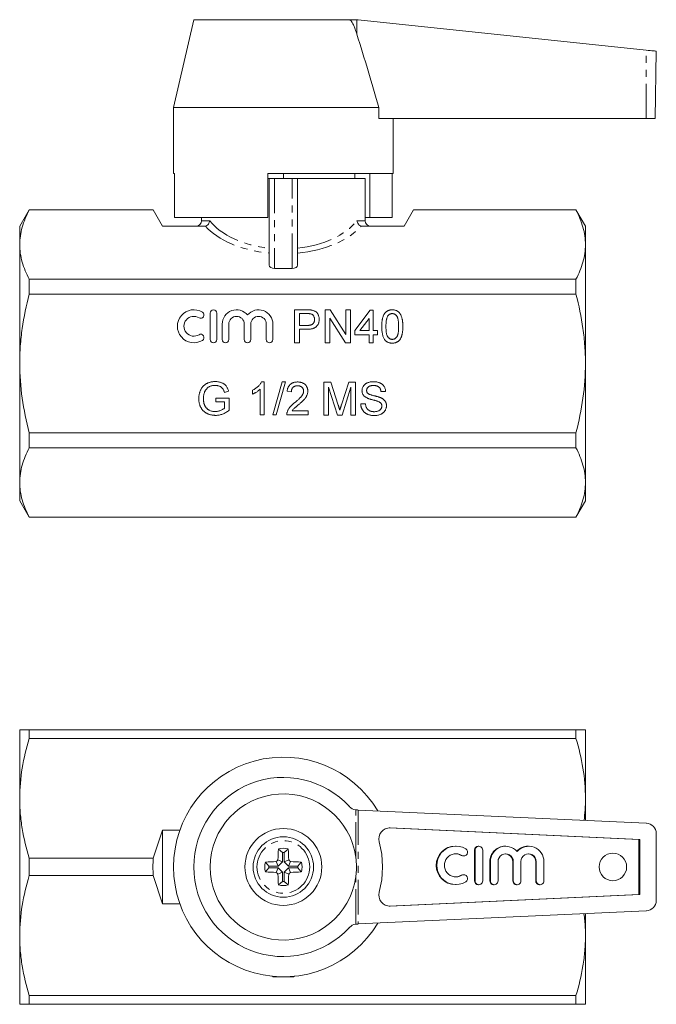
# Model space of a CAD drawing. Units: millimetres. Extents: x 145 to 261, y 86 to 265.
import ezdxf

# ---------------------------------------------------------------- set-up
doc = ezdxf.new("R2010")
doc.units = ezdxf.units.MM
doc.linetypes.add('PHANTOM', pattern=[12.7, 6.35, -1.27, 1.27, -1.27, 1.27, -1.27])

msp = doc.modelspace()

# ---------------------------------------------------------------- linework, layer by layer
at = {"color": 7, "linetype": 'Continuous', "lineweight": 15}
for p, q in [((177.15, 264.94), (173.46, 248.94)), ((177.15, 264.94), (205.47, 264.94)), ((205.47, 264.94), (206.65, 264.94)), ((206.86, 264.93), (206.65, 264.94)), ((207.06, 264.92), (259.54, 259.4)), ((261.15, 246.94), (261.36, 259.21)), ((173.46, 248.94), (173.46, 236.94)), ((173.46, 248.94), (210.82, 248.94)), ((210.84, 246.94), (259.53, 246.94)), ((213.46, 236.94), (213.46, 246.94)), ((259.53, 246.94), (261.15, 246.94)), ((173.46, 236.94), (173.66, 236.94)), ((173.66, 228.94), (173.66, 236.94)), ((190.66, 236.94), (213.46, 236.94)), ((190.66, 236.94), (190.66, 228.94)), ((193.46, 236.04), (193.46, 236.94)), ((206.46, 236.04), (206.46, 236.94)), ((209.21, 236.94), (209.21, 228.94)), ((213.26, 228.94), (213.26, 236.94)), ((190.86, 236.04), (190.66, 236.04)), ((190.86, 220.24), (190.86, 236.04)), ((190.86, 236.04), (191.86, 236.04)), ((191.86, 236.04), (195.06, 236.04)), ((195.06, 236.04), (196.06, 236.04)), ((196.06, 236.04), (196.06, 220.24)), ((206.26, 236.04), (196.06, 236.04)), ((206.46, 236.04), (206.26, 236.04)), ((208.36, 236.04), (206.46, 236.04)), ((208.36, 228.34), (208.36, 236.04)), ((147.19, 230.34), (145.46, 227.34)), ((169.73, 230.34), (147.19, 230.34)), ((147.19, 230.29), (147.19, 230.34)), ((147.19, 230.29), (169.75, 230.29)), ((169.75, 230.29), (171.46, 227.34)), ((215.46, 227.34), (217.17, 230.29)), ((217.17, 230.29), (246.73, 230.29)), ((246.73, 230.34), (217.19, 230.34)), ((248.46, 227.34), (246.73, 230.34)), ((246.73, 230.29), (246.73, 230.34)), ((173.66, 228.94), (190.66, 228.94)), ((178.56, 228.94), (178.56, 228.34)), ((208.36, 228.94), (209.21, 228.94)), ((209.21, 228.94), (213.26, 228.94)), ((145.46, 223.99), (145.46, 227.34)), ((171.46, 227.34), (179.04, 227.34)), ((207.88, 227.34), (215.46, 227.34)), ((248.46, 227.34), (248.46, 223.99)), ((145.46, 202.34), (145.46, 223.99)), ((248.46, 223.99), (248.46, 202.34)), ((191.86, 219.66), (195.06, 219.66)), ((246.73, 217.68), (147.19, 217.68)), ((147.19, 214.95), (147.19, 217.68)), ((246.73, 214.95), (246.73, 217.68)), ((147.19, 214.95), (246.73, 214.95)), ((195.52, 212.12), (197.73, 212.12)), ((195.52, 206.12), (195.52, 212.12)), ((201.06, 212.12), (201.96, 212.12)), ((201.06, 206.12), (201.06, 212.12)), ((201.96, 212.12), (204.83, 207.64)), ((204.83, 212.12), (205.68, 212.12)), ((204.83, 207.64), (204.83, 212.12)), ((205.68, 212.12), (205.68, 206.12)), ((206.45, 208.35), (209.29, 212.04)), ((209.29, 212.04), (209.83, 212.04)), ((209.83, 212.04), (209.83, 208.35)), ((180.13, 211.52), (180.13, 206.72)), ((181.33, 206.72), (181.33, 211.52)), ((196.37, 211.43), (196.37, 209.27)), ((197.8, 211.43), (196.37, 211.43)), ((204.78, 206.12), (201.91, 210.59)), ((201.91, 210.59), (201.91, 206.12)), ((209.06, 210.51), (207.4, 208.35)), ((209.06, 208.35), (209.06, 210.51)), ((182.33, 209.51), (182.33, 206.72)), ((183.53, 206.72), (183.53, 209.51)), ((186.35, 209.51), (186.35, 206.72)), ((187.55, 206.72), (187.55, 209.51)), ((190.36, 209.51), (190.36, 206.72)), ((191.56, 206.72), (191.56, 209.51)), ((196.37, 209.27), (197.82, 209.27)), ((197.84, 208.58), (196.37, 208.58)), ((196.37, 208.58), (196.37, 206.12)), ((206.45, 207.58), (206.45, 208.35)), ((207.4, 208.35), (209.06, 208.35)), ((209.83, 208.35), (210.6, 208.35)), ((210.6, 208.35), (210.6, 207.58)), ((209.06, 207.58), (206.45, 207.58)), ((209.06, 206.12), (209.06, 207.58)), ((210.6, 207.58), (209.83, 207.58)), ((209.83, 207.58), (209.83, 206.12)), ((196.37, 206.12), (195.52, 206.12)), ((201.91, 206.12), (201.06, 206.12)), ((205.68, 206.12), (204.78, 206.12)), ((209.83, 206.12), (209.06, 206.12)), ((145.46, 180.69), (145.46, 202.34)), ((248.46, 202.34), (248.46, 180.69)), ((183.5, 197.28), (182.73, 197.09)), ((187.84, 196.77), (187.84, 197.48)), ((189.23, 192.98), (189.23, 197.65)), ((189.5, 198.98), (189.99, 198.98)), ((189.99, 198.98), (189.99, 192.98)), ((191.53, 192.98), (193.23, 198.98)), ((193.86, 198.98), (192.17, 192.98)), ((193.23, 198.98), (193.86, 198.98)), ((194.92, 197.21), (194.15, 197.29)), ((200.85, 198.95), (202.12, 198.95)), ((200.85, 192.95), (200.85, 198.95)), ((203.29, 192.95), (201.7, 198.02)), ((201.7, 198.02), (201.7, 192.95)), ((202.12, 198.95), (203.47, 194.74)), ((204.03, 194.81), (205.36, 198.95)), ((205.77, 198.02), (204.17, 192.95)), ((205.36, 198.95), (206.62, 198.95)), ((205.77, 192.95), (205.77, 198.02)), ((206.62, 198.95), (206.62, 192.95)), ((212.08, 197.26), (211.24, 197.26)), ((181.14, 196.05), (183.6, 196.05)), ((181.14, 195.36), (181.14, 196.05)), ((183.6, 196.05), (183.6, 193.83)), ((182.75, 195.36), (181.14, 195.36)), ((182.75, 194.22), (182.75, 195.36)), ((195.06, 193.75), (197.99, 193.75)), ((197.99, 193.75), (197.99, 192.98)), ((207.54, 195.02), (208.39, 195.02)), ((189.99, 192.98), (189.23, 192.98)), ((192.17, 192.98), (191.53, 192.98)), ((197.99, 192.98), (194.07, 192.98)), ((201.7, 192.95), (200.85, 192.95)), ((204.17, 192.95), (203.29, 192.95)), ((206.62, 192.95), (205.77, 192.95)), ((246.73, 189.73), (147.19, 189.73)), ((147.19, 186.99), (147.19, 189.73)), ((246.73, 186.99), (246.73, 189.73)), ((147.19, 186.99), (246.73, 186.99)), ((145.46, 177.34), (145.46, 180.69)), ((248.46, 180.69), (248.46, 177.34)), ((145.46, 177.34), (147.19, 174.34)), ((246.73, 174.34), (248.46, 177.34)), ((246.73, 174.38), (147.19, 174.38)), ((147.19, 174.34), (147.19, 174.38)), ((147.19, 174.34), (246.73, 174.34)), ((246.73, 174.34), (246.73, 174.38)), ((145.46, 123.17), (145.46, 135.67)), ((147.19, 134.09), (147.19, 135.67)), ((246.73, 135.67), (147.19, 135.67)), ((246.73, 134.09), (246.73, 135.67)), ((248.46, 135.67), (248.46, 123.17)), ((147.19, 134.09), (246.73, 134.09)), ((145.46, 98.17), (145.46, 123.17)), ((248.46, 123.17), (248.46, 119.16)), ((206.65, 121.07), (206.86, 121.05)), ((259.54, 118.65), (207.06, 121.04)), ((171.46, 117.37), (169.75, 112.25)), ((171.46, 117.37), (171.46, 103.97)), ((174.61, 117.37), (171.46, 117.37)), ((258.17, 115.7), (212.73, 117.77)), ((258.38, 115.7), (212.93, 117.77)), ((261.36, 104.58), (261.36, 116.75)), ((258.17, 115.7), (258.38, 115.7)), ((258.17, 105.63), (258.17, 115.7)), ((258.38, 105.63), (258.38, 115.7)), ((193.32, 113.3), (192.56, 113.94)), ((193.32, 113.3), (193.32, 111.61)), ((193.6, 113.3), (194.35, 113.94)), ((193.6, 113.3), (193.6, 111.61)), ((224.89, 114.47), (224.78, 114.47)), ((228.26, 113.75), (228.26, 108.15)), ((228.37, 113.75), (228.37, 108.15)), ((229.06, 114.45), (228.96, 114.45)), ((229.76, 108.15), (229.76, 113.75)), ((233.94, 114.45), (233.83, 114.45)), ((238.11, 114.45), (238.01, 114.45)), ((147.19, 109.09), (147.19, 112.25)), ((169.75, 112.25), (147.19, 112.25)), ((190.82, 110.81), (190.18, 111.56)), ((192.52, 110.81), (192.17, 111.64)), ((193.32, 111.61), (192.48, 111.96)), ((193.32, 111.61), (192.52, 110.81)), ((193.6, 111.61), (194.44, 111.96)), ((193.6, 111.61), (194.4, 110.81)), ((194.4, 110.81), (194.75, 111.64)), ((196.1, 110.81), (196.73, 111.56)), ((226.2, 112.68), (226.3, 112.68)), ((231.05, 111.65), (231.05, 108.15)), ((231.15, 111.65), (231.15, 108.15)), ((232.54, 108.15), (232.54, 111.65)), ((235.22, 111.65), (235.22, 108.15)), ((235.33, 111.65), (235.33, 108.15)), ((236.72, 108.15), (236.72, 111.65)), ((239.4, 111.65), (239.4, 108.15)), ((239.51, 111.65), (239.51, 108.15)), ((240.9, 108.15), (240.9, 111.65)), ((190.82, 110.53), (190.18, 109.77)), ((192.52, 110.81), (190.82, 110.81)), ((192.52, 110.53), (190.82, 110.53)), ((192.52, 110.53), (192.17, 109.69)), ((193.32, 109.72), (192.48, 109.38)), ((193.32, 109.72), (192.52, 110.53)), ((193.32, 108.03), (193.32, 109.72)), ((193.6, 109.72), (194.4, 110.53)), ((193.6, 109.72), (194.44, 109.38)), ((193.6, 108.03), (193.6, 109.72)), ((194.4, 110.81), (196.1, 110.81)), ((194.4, 110.53), (194.75, 109.69)), ((194.4, 110.53), (196.1, 110.53)), ((196.1, 110.53), (196.73, 109.77)), ((147.19, 109.09), (169.75, 109.09)), ((169.75, 109.09), (171.46, 103.97)), ((193.32, 108.03), (192.56, 107.39)), ((193.6, 108.03), (194.35, 107.39)), ((226.3, 109.25), (226.2, 109.25)), ((224.78, 107.47), (224.89, 107.47)), ((228.96, 107.45), (229.06, 107.45)), ((231.74, 107.45), (231.85, 107.45)), ((235.92, 107.45), (236.02, 107.45)), ((240.1, 107.45), (240.2, 107.45)), ((212.73, 103.56), (258.17, 105.63)), ((212.93, 103.56), (258.38, 105.63)), ((258.17, 105.63), (258.38, 105.63)), ((171.46, 103.97), (174.61, 103.97)), ((207.06, 100.29), (259.54, 102.68)), ((248.46, 102.18), (248.46, 98.17)), ((206.86, 100.28), (206.65, 100.26)), ((145.46, 85.67), (145.46, 98.17)), ((248.46, 98.17), (248.46, 85.67)), ((191.86, 90.67), (195.06, 90.67)), ((246.73, 87.25), (147.19, 87.25)), ((147.19, 85.67), (147.19, 87.25)), ((246.73, 85.67), (246.73, 87.25)), ((147.19, 85.67), (246.73, 85.67))]:
    msp.add_line(p, q, dxfattribs=at)
at = {"color": 8, "linetype": 'PHANTOM', "lineweight": 0}
for p, q in [((206.85, 262.28), (206.86, 264.93)), ((259.53, 246.94), (259.54, 259.4)), ((191.86, 236.04), (191.86, 219.66)), ((195.06, 219.66), (195.06, 236.04)), ((178.56, 228.34), (180.07, 228.34)), ((206.85, 228.34), (208.36, 228.34)), ((206.65, 112.45), (206.65, 121.07)), ((207.06, 121.04), (207.06, 100.29)), ((212.75, 117.77), (212.93, 117.77)), ((228.37, 113.75), (228.26, 113.75)), ((225.95, 112.78), (225.84, 112.78)), ((231.15, 111.65), (231.05, 111.65)), ((235.33, 111.65), (235.22, 111.65)), ((239.51, 111.65), (239.4, 111.65)), ((206.65, 100.26), (206.65, 108.89)), ((225.95, 109.16), (225.84, 109.16)), ((228.37, 108.15), (228.26, 108.15)), ((231.15, 108.15), (231.05, 108.15)), ((235.33, 108.15), (235.22, 108.15)), ((239.51, 108.15), (239.4, 108.15)), ((212.75, 103.56), (212.93, 103.56))]:
    msp.add_line(p, q, dxfattribs=at)
at = {"color": 7, "linetype": 'Continuous', "lineweight": 15, "flags": 128}
for points in [[(259.54, 259.4), (259.9, 259.36), (260.24, 259.33), (260.56, 259.29), (260.83, 259.27), (261.06, 259.24), (261.22, 259.22), (261.32, 259.21), (261.36, 259.21)], [(169.75, 230.29), (169.73, 230.33), (169.73, 230.34)], [(217.19, 230.34), (217.19, 230.33), (217.17, 230.29)], [(225.84, 112.78), (226.1, 112.69), (226.2, 112.68)], [(226.2, 109.25), (226.1, 109.25), (225.84, 109.16)]]:
    msp.add_lwpolyline(points, dxfattribs=at)
at = {"color": 7, "linetype": 'Continuous', "lineweight": 15}
for centre, radius in [((193.46, 110.67), 7), ((193.46, 110.67), 5.5), ((253.46, 110.67), 2.5)]:
    msp.add_circle(centre, radius, dxfattribs=at)
at = {"color": 8, "linetype": 'PHANTOM', "lineweight": 0}
msp.add_circle((193.46, 110.67), 4.8, dxfattribs=at)
at = {"color": 7, "linetype": 'Continuous', "lineweight": 15}
for centre, radius, start, end in [((206.65, 260.94), 4, 84, 86.9959), ((177.56, 228.34), 1, 270, 0), ((209.36, 228.34), 1, 180, 270), ((177.17, 209.12), 3, 58.6208, 301.3792), ((178.42, 211.17), 0.6, 238.6208, 58.6208), ((180.73, 211.52), 0.6, 0, 180), ((184.94, 209.51), 2.61, 39.6461, 180), ((188.95, 209.51), 2.61, 0, 140.3539), ((177.17, 209.12), 1.8, 58.6208, 301.3792), ((184.94, 209.51), 1.41, 0, 180), ((188.95, 209.51), 1.41, 0, 180), ((178.42, 207.07), 0.6, 301.3792, 121.3792), ((180.73, 206.72), 0.6, 180, 0), ((182.93, 206.72), 0.6, 180, 0), ((186.95, 206.72), 0.6, 180, 0), ((190.96, 206.72), 0.6, 180, 0), ((193.46, 110.67), 20, 30.6834, 329.3166), ((193.46, 110.67), 16.31, 42.5626, 317.4374), ((193.46, 110.67), 13.31, 7.6948, 352.3052), ((206.94, 123.05), 2, 222.5626, 261.4638), ((259.46, 116.75), 1.9, 0, 87.395), ((212.84, 115.78), 2, 87.6131, 194.8974), ((193.41, 110.67), 18.1, 345.286, 14.714), ((247.41, 110.71), 54.95, 176.628, 178.6998), ((193.46, 110.67), 3.4, 74.7084, 105.2916), ((193.46, 110.67), 2.64, 86.965, 93.035), ((139.5, 110.71), 54.95, 1.3002, 3.372), ((224.79, 110.97), 3.5, 90.2259, 269.7741), ((224.89, 110.97), 3.49, 59.6421, 300.3579), ((224.89, 110.97), 2.1, 59.6469, 300.3531), ((224.78, 110.99), 2.08, 59.323, 88.5536), ((226.3, 113.38), 0.699, 239.7376, 59.4925), ((228.96, 113.75), 0.698, 90.1576, 180.1569), ((229.06, 113.75), 0.696, 359.7467, 180.2533), ((233.84, 111.66), 2.79, 90.1381, 180.1766), ((233.93, 111.66), 2.78, 41.3436, 180.2746), ((233.94, 111.65), 1.39, 359.7718, 180.2282), ((233.83, 111.65), 1.4, 359.8584, 87.676), ((238.01, 111.67), 2.78, 90.0309, 137.1895), ((238.11, 111.66), 2.78, 359.6885, 138.6932), ((238.11, 111.65), 1.39, 359.7718, 180.2282), ((238, 111.65), 1.4, 359.8582, 87.6761), ((193.46, 110.67), 3.4, 164.7084, 195.2916), ((193.42, 56.71), 54.95, 91.3002, 93.372), ((232.71, 71.41), 57.12, 134.7774, 135.2226), ((154.2, 71.41), 57.12, 44.7774, 45.2226), ((193.5, 56.71), 54.95, 86.628, 88.6998), ((193.46, 110.67), 3.4, 344.7084, 15.2916), ((193.42, 164.62), 54.95, 266.628, 268.6998), ((193.46, 110.67), 2.64, 176.965, 183.035), ((232.71, 149.92), 57.12, 224.7774, 225.2226), ((247.41, 110.62), 54.95, 181.3002, 183.372), ((139.5, 110.62), 54.95, 356.628, 358.6998), ((154.2, 149.92), 57.12, 314.7774, 315.2226), ((193.5, 164.62), 54.95, 271.3002, 273.372), ((193.46, 110.67), 2.64, 356.965, 3.035), ((193.46, 110.67), 2.64, 266.965, 273.035), ((224.78, 110.95), 2.08, 271.4464, 300.677), ((226.3, 108.55), 0.699, 300.5075, 120.2624), ((228.96, 108.15), 0.698, 179.8431, 269.8423), ((229.06, 108.14), 0.696, 179.7467, 0.2533), ((231.74, 108.15), 0.698, 179.8429, 269.8422), ((231.85, 108.14), 0.696, 179.7468, 0.2532), ((235.92, 108.15), 0.698, 179.8429, 269.8422), ((236.02, 108.14), 0.696, 179.7467, 0.2533), ((240.1, 108.15), 0.698, 179.8432, 269.8422), ((240.2, 108.14), 0.696, 179.7465, 0.2535), ((193.46, 110.67), 3.4, 254.7084, 285.2916), ((212.84, 105.56), 2, 165.1026, 272.3869), ((259.46, 104.58), 1.9, 272.605, 0), ((206.94, 98.28), 2, 98.5362, 137.4374), ((191.86, 91.67), 1, 243.519, 270), ((195.06, 91.67), 1, 270, 296.481)]:
    msp.add_arc(centre, radius, start, end, dxfattribs=at)
for centre, major_axis, ratio, start_param, end_param in [((193.46, -362.87), (0.87, 1145.8), 0.017438, 5.273618, 5.275681), ((191.86, 220.24), (1, 0), 0.57735, 3.141593, 4.712389), ((195.06, 220.24), (1, 0), 0.57735, 4.712389, 6.283185), ((206.65, 120.99), (4, -0.17), 0.017438, 1.466838, 1.519127), ((185.89, 110.67), (0, 28), 0.57735, 1.514344, 1.627249), ((206.65, 100.34), (4, 0.17), 0.017438, 4.764058, 4.816347)]:
    msp.add_ellipse(centre, major_axis=major_axis, ratio=ratio, start_param=start_param, end_param=end_param, dxfattribs=at)
at = {"color": 8, "linetype": 'PHANTOM', "lineweight": 0}
for centre, major_axis, ratio, start_param, end_param in [((193.46, 232.36), (14.9, 0), 0.616099, 3.595139, 4.536994), ((193.46, 232.36), (14.9, 0), 0.616099, 4.887784, 5.829639), ((193.46, 231.5), (15.9, 0), 0.57735, 3.608485, 4.548129), ((193.46, 231.5), (15.9, 0), 0.57735, 4.876649, 5.816293)]:
    msp.add_ellipse(centre, major_axis=major_axis, ratio=ratio, start_param=start_param, end_param=end_param, dxfattribs=at)
at = {"color": 7, "linetype": 'Continuous', "lineweight": 15}
for points, knots in [([(206.85, 262.28), (206.75, 262.6), (206.57, 263.14), (206.28, 263.87), (206.04, 264.38), (205.82, 264.71), (205.66, 264.87), (205.55, 264.93), (205.49, 264.94), (205.47, 264.94)], [0, 0, 0, 0, 0.3123789, 0.5304113, 0.7343625, 0.8492399, 0.9221415, 0.973952, 1, 1, 1, 1]), ([(210.82, 248.94), (210.18, 251.17), (208.91, 255.63), (207.54, 260.07), (206.85, 262.28)], [0, 0, 0, 0, 0.499952, 1, 1, 1, 1]), ([(147.19, 230.29), (146.65, 229.26), (146.22, 228.21), (145.62, 226.11), (145.46, 225.06), (145.46, 223.99)], [0, 0, 0, 0, 0.5, 0.5, 1, 1, 1, 1]), ([(246.73, 230.29), (247.27, 229.26), (247.7, 228.21), (248.3, 226.11), (248.46, 225.06), (248.46, 223.99)], [0, 0, 0, 0, 0.5, 0.5, 1, 1, 1, 1]), ([(179.26, 227.36), (179.47, 227.41), (179.66, 227.54), (179.95, 227.9), (180.04, 228.12), (180.07, 228.34)], [0, 0, 0, 0, 0.5, 0.5, 1, 1, 1, 1]), ([(207.66, 227.36), (207.45, 227.41), (207.26, 227.54), (206.97, 227.9), (206.88, 228.12), (206.85, 228.34)], [0, 0, 0, 0, 0.5, 0.5, 1, 1, 1, 1]), ([(145.46, 223.99), (145.46, 223.46), (145.5, 222.93), (145.65, 221.86), (145.77, 221.33), (146.22, 219.76), (146.65, 218.72), (147.19, 217.68)], [0, 0, 0, 0, 0.25, 0.25, 0.5, 0.5, 1, 1, 1, 1]), ([(248.46, 223.99), (248.46, 223.46), (248.42, 222.93), (248.26, 221.86), (248.15, 221.33), (247.7, 219.76), (247.26, 218.72), (246.73, 217.68)], [0, 0, 0, 0, 0.25, 0.25, 0.5, 0.5, 1, 1, 1, 1]), ([(145.46, 202.34), (145.46, 203.4), (145.5, 204.46), (145.65, 206.59), (145.77, 207.66), (146.22, 210.83), (146.66, 212.9), (147.19, 214.95)], [0, 0, 0, 0, 0.25, 0.25, 0.5, 0.5, 1, 1, 1, 1]), ([(248.46, 202.34), (248.46, 203.4), (248.42, 204.46), (248.26, 206.59), (248.15, 207.66), (247.7, 210.83), (247.26, 212.9), (246.73, 214.95)], [0, 0, 0, 0, 0.25, 0.25, 0.5, 0.5, 1, 1, 1, 1]), ([(197.73, 212.12), (197.82, 212.12), (197.99, 212.12), (198.23, 212.1), (198.44, 212.09), (198.56, 212.07), (198.62, 212.06)], [0, 0, 0, 0, 0.307163, 0.576853, 0.806633, 1, 1, 1, 1]), ([(198.62, 212.06), (198.69, 212.05), (198.82, 212.02), (199.01, 211.96), (199.18, 211.88), (199.34, 211.79), (199.48, 211.67), (199.61, 211.54), (199.72, 211.38), (199.81, 211.21), (199.89, 211.02), (199.95, 210.82), (199.98, 210.61), (199.98, 210.47), (199.99, 210.39)], [0, 0, 0, 0, 0.089242, 0.172977, 0.252655, 0.328953, 0.404688, 0.481499, 0.56187, 0.645629, 0.732291, 0.819179, 0.908075, 1, 1, 1, 1]), ([(211.37, 209.08), (211.37, 209.16), (211.37, 209.33), (211.38, 209.58), (211.4, 209.81), (211.42, 210.03), (211.45, 210.24), (211.49, 210.44), (211.53, 210.62), (211.58, 210.79), (211.64, 210.95), (211.7, 211.1), (211.77, 211.24), (211.85, 211.37), (211.93, 211.49), (212.02, 211.6), (212.12, 211.7), (212.22, 211.79), (212.33, 211.87), (212.45, 211.93), (212.57, 211.99), (212.71, 212.04), (212.84, 212.07), (212.99, 212.1), (213.14, 212.12), (213.24, 212.12), (213.29, 212.12)], [0, 0, 0, 0, 0.063114, 0.123615, 0.180974, 0.235261, 0.287101, 0.336031, 0.382382, 0.426334, 0.468211, 0.50825, 0.546628, 0.58365, 0.618994, 0.653583, 0.687156, 0.720422, 0.75323, 0.78626, 0.819504, 0.853545, 0.888308, 0.923996, 0.96135, 1, 1, 1, 1]), ([(213.29, 212.12), (213.37, 212.12), (213.52, 212.11), (213.74, 212.07), (213.95, 212.01), (214.15, 211.93), (214.33, 211.82), (214.49, 211.69), (214.63, 211.54), (214.74, 211.37), (214.84, 211.17), (214.93, 210.96), (215.02, 210.73), (215.07, 210.52), (215.12, 210.34), (215.14, 210.2), (215.17, 210.04), (215.18, 209.87), (215.2, 209.69), (215.21, 209.49), (215.21, 209.29), (215.22, 209.15), (215.22, 209.08)], [0, 0, 0, 0, 0.056724, 0.111437, 0.164368, 0.216435, 0.267641, 0.31736, 0.367473, 0.41821, 0.471404, 0.527966, 0.588061, 0.652134, 0.686345, 0.723264, 0.76261, 0.804739, 0.84943, 0.896711, 0.94689, 1, 1, 1, 1]), ([(198.49, 211.37), (198.48, 211.38), (198.44, 211.39), (198.38, 211.4), (198.31, 211.41), (198.22, 211.41), (198.13, 211.42), (198.03, 211.42), (197.92, 211.42), (197.84, 211.42), (197.8, 211.43)], [0, 0, 0, 0, 0.076383, 0.165986, 0.270715, 0.388824, 0.520602, 0.666029, 0.825243, 1, 1, 1, 1]), ([(197.82, 209.27), (197.88, 209.27), (197.99, 209.27), (198.15, 209.29), (198.29, 209.31), (198.43, 209.34), (198.55, 209.38), (198.66, 209.43), (198.76, 209.49), (198.84, 209.56), (198.91, 209.63), (198.97, 209.72), (199.02, 209.81), (199.07, 209.91), (199.1, 210.01), (199.12, 210.12), (199.14, 210.24), (199.14, 210.33), (199.14, 210.37)], [0, 0, 0, 0, 0.087731, 0.169006, 0.244802, 0.314232, 0.378942, 0.439172, 0.495787, 0.549435, 0.602, 0.654255, 0.706905, 0.761202, 0.816862, 0.87467, 0.936008, 1, 1, 1, 1]), ([(199.99, 210.39), (199.98, 210.33), (199.98, 210.21), (199.96, 210.03), (199.92, 209.86), (199.87, 209.69), (199.81, 209.53), (199.73, 209.38), (199.63, 209.24), (199.52, 209.1), (199.39, 208.98), (199.24, 208.87), (199.06, 208.78), (198.86, 208.71), (198.64, 208.65), (198.39, 208.61), (198.13, 208.58), (197.94, 208.58), (197.84, 208.58)], [0, 0, 0, 0, 0.058048, 0.114213, 0.168892, 0.222626, 0.275651, 0.328725, 0.381659, 0.435953, 0.491264, 0.548993, 0.610417, 0.676248, 0.747409, 0.824866, 0.909026, 1, 1, 1, 1]), ([(199.14, 210.37), (199.14, 210.43), (199.13, 210.55), (199.1, 210.72), (199.04, 210.88), (198.97, 211.02), (198.87, 211.14), (198.76, 211.24), (198.63, 211.32), (198.54, 211.36), (198.49, 211.37)], [0, 0, 0, 0, 0.1428946, 0.2768798, 0.4054067, 0.5318334, 0.654225, 0.7698109, 0.8841097, 1, 1, 1, 1]), ([(212.49, 211.01), (212.46, 210.97), (212.4, 210.87), (212.33, 210.69), (212.27, 210.49), (212.22, 210.26), (212.19, 210), (212.16, 209.72), (212.14, 209.41), (212.14, 209.19), (212.14, 209.08)], [0, 0, 0, 0, 0.083888, 0.177154, 0.282514, 0.3994, 0.529491, 0.672802, 0.829536, 1, 1, 1, 1]), ([(213.29, 211.43), (213.25, 211.42), (213.17, 211.42), (213.05, 211.4), (212.94, 211.37), (212.84, 211.33), (212.74, 211.27), (212.65, 211.2), (212.56, 211.11), (212.51, 211.05), (212.49, 211.01)], [0, 0, 0, 0, 0.127665, 0.251739, 0.372753, 0.492147, 0.61407, 0.737197, 0.865607, 1, 1, 1, 1]), ([(214.45, 209.08), (214.45, 209.19), (214.45, 209.41), (214.43, 209.72), (214.4, 210), (214.37, 210.25), (214.33, 210.47), (214.27, 210.66), (214.21, 210.82), (214.13, 210.96), (214.04, 211.07), (213.95, 211.16), (213.86, 211.25), (213.75, 211.31), (213.65, 211.36), (213.53, 211.4), (213.41, 211.42), (213.33, 211.42), (213.29, 211.43)], [0, 0, 0, 0, 0.115629, 0.221541, 0.317048, 0.403151, 0.480181, 0.547649, 0.607036, 0.658652, 0.705723, 0.749804, 0.792587, 0.833874, 0.874768, 0.915223, 0.956881, 1, 1, 1, 1]), ([(211.95, 206.62), (211.91, 206.69), (211.81, 206.83), (211.69, 207.07), (211.59, 207.34), (211.51, 207.63), (211.45, 207.95), (211.4, 208.3), (211.38, 208.68), (211.37, 208.94), (211.37, 209.08)], [0, 0, 0, 0, 0.097421, 0.200886, 0.311172, 0.429798, 0.55774, 0.694715, 0.84213, 1, 1, 1, 1]), ([(212.14, 209.08), (212.14, 208.96), (212.14, 208.74), (212.16, 208.43), (212.18, 208.14), (212.22, 207.89), (212.26, 207.67), (212.32, 207.48), (212.39, 207.31), (212.47, 207.18), (212.56, 207.08), (212.65, 206.99), (212.74, 206.91), (212.84, 206.84), (212.95, 206.79), (213.06, 206.76), (213.17, 206.74), (213.25, 206.73), (213.29, 206.73)], [0, 0, 0, 0, 0.118406, 0.226654, 0.324092, 0.411705, 0.489026, 0.556909, 0.616233, 0.667349, 0.713512, 0.757697, 0.799493, 0.839976, 0.879886, 0.919149, 0.959227, 1, 1, 1, 1]), ([(215.22, 209.08), (215.22, 208.99), (215.21, 208.82), (215.21, 208.58), (215.19, 208.35), (215.17, 208.13), (215.13, 207.92), (215.1, 207.73), (215.06, 207.54), (215.01, 207.37), (214.95, 207.21), (214.89, 207.06), (214.82, 206.92), (214.74, 206.79), (214.66, 206.67), (214.57, 206.56), (214.47, 206.46), (214.37, 206.37), (214.26, 206.29), (214.14, 206.22), (214.02, 206.17), (213.89, 206.12), (213.75, 206.09), (213.6, 206.06), (213.45, 206.04), (213.35, 206.04), (213.29, 206.04)], [0, 0, 0, 0, 0.062874, 0.122837, 0.179657, 0.23396, 0.285595, 0.334513, 0.380905, 0.424895, 0.466529, 0.506488, 0.545032, 0.581831, 0.617448, 0.652067, 0.68588, 0.719175, 0.752182, 0.78524, 0.818656, 0.852548, 0.887626, 0.923635, 0.961022, 1, 1, 1, 1]), ([(213.29, 206.73), (213.33, 206.73), (213.41, 206.74), (213.53, 206.76), (213.64, 206.79), (213.74, 206.84), (213.85, 206.91), (213.94, 206.99), (214.03, 207.08), (214.12, 207.18), (214.2, 207.32), (214.27, 207.48), (214.32, 207.67), (214.37, 207.89), (214.4, 208.14), (214.43, 208.43), (214.45, 208.74), (214.45, 208.96), (214.45, 209.08)], [0, 0, 0, 0, 0.040782, 0.08087, 0.120268, 0.160187, 0.20046, 0.242265, 0.286459, 0.332952, 0.384431, 0.443389, 0.511681, 0.58902, 0.676245, 0.773705, 0.881568, 1, 1, 1, 1]), ([(213.29, 206.04), (213.22, 206.04), (213.09, 206.05), (212.89, 206.07), (212.71, 206.12), (212.53, 206.18), (212.37, 206.26), (212.22, 206.36), (212.08, 206.48), (211.99, 206.57), (211.95, 206.62)], [0, 0, 0, 0, 0.137903, 0.268873, 0.395178, 0.517089, 0.636743, 0.756222, 0.876628, 1, 1, 1, 1]), ([(147.19, 189.73), (146.66, 191.79), (146.21, 193.9), (145.62, 198.11), (145.46, 200.22), (145.46, 202.34)], [0, 0, 0, 0, 0.5, 0.5, 1, 1, 1, 1]), ([(246.73, 189.73), (247.26, 191.79), (247.7, 193.9), (248.3, 198.1), (248.46, 200.22), (248.46, 202.34)], [0, 0, 0, 0, 0.5, 0.5, 1, 1, 1, 1]), ([(178.06, 195.94), (178.06, 196.02), (178.07, 196.16), (178.08, 196.37), (178.11, 196.58), (178.15, 196.78), (178.2, 196.99), (178.26, 197.18), (178.34, 197.38), (178.42, 197.57), (178.52, 197.75), (178.63, 197.92), (178.74, 198.08), (178.87, 198.22), (179.01, 198.36), (179.15, 198.48), (179.31, 198.59), (179.48, 198.69), (179.65, 198.77), (179.83, 198.85), (180.02, 198.91), (180.21, 198.96), (180.42, 199), (180.62, 199.03), (180.84, 199.05), (180.98, 199.05), (181.06, 199.05)], [0, 0, 0, 0, 0.044166, 0.087712, 0.131033, 0.173745, 0.216216, 0.25865, 0.301202, 0.343925, 0.386289, 0.427414, 0.46767, 0.507345, 0.546586, 0.58565, 0.624788, 0.664254, 0.704074, 0.744334, 0.784891, 0.825992, 0.867977, 0.91081, 0.954848, 1, 1, 1, 1]), ([(181.06, 199.05), (181.16, 199.05), (181.37, 199.04), (181.67, 199), (181.96, 198.94), (182.18, 198.86), (182.35, 198.79), (182.48, 198.73), (182.59, 198.66), (182.7, 198.59), (182.79, 198.52), (182.89, 198.43), (182.97, 198.35), (183.08, 198.23), (183.2, 198.05), (183.32, 197.82), (183.42, 197.56), (183.48, 197.38), (183.5, 197.28)], [0, 0, 0, 0, 0.0962417, 0.1880436, 0.2770164, 0.3631734, 0.4052611, 0.4459839, 0.4854695, 0.5241626, 0.5618271, 0.5992443, 0.6355603, 0.6719857, 0.7462559, 0.8249527, 0.9094319, 1, 1, 1, 1]), ([(207.77, 197.38), (207.78, 197.46), (207.78, 197.6), (207.83, 197.82), (207.91, 198.03), (208.01, 198.2), (208.09, 198.32), (208.17, 198.41), (208.25, 198.49), (208.34, 198.57), (208.44, 198.64), (208.54, 198.71), (208.65, 198.77), (208.81, 198.84), (209.02, 198.91), (209.29, 198.98), (209.57, 199.02), (209.76, 199.02), (209.86, 199.02)], [0, 0, 0, 0, 0.074995, 0.149165, 0.223664, 0.300412, 0.33957, 0.378921, 0.418096, 0.45823, 0.498427, 0.539708, 0.582216, 0.625824, 0.715481, 0.807384, 0.901634, 1, 1, 1, 1]), ([(209.86, 199.02), (209.96, 199.02), (210.17, 199.02), (210.47, 198.98), (210.76, 198.91), (210.98, 198.83), (211.14, 198.76), (211.26, 198.7), (211.36, 198.63), (211.46, 198.55), (211.56, 198.47), (211.64, 198.38), (211.72, 198.29), (211.82, 198.16), (211.92, 197.98), (212, 197.75), (212.06, 197.51), (212.08, 197.34), (212.08, 197.26)], [0, 0, 0, 0, 0.100475, 0.195644, 0.286083, 0.372983, 0.415026, 0.456052, 0.495939, 0.535566, 0.574087, 0.612519, 0.651081, 0.689513, 0.766237, 0.84235, 0.919974, 1, 1, 1, 1]), ([(181.04, 198.36), (180.95, 198.36), (180.79, 198.35), (180.55, 198.32), (180.33, 198.27), (180.12, 198.2), (179.94, 198.11), (179.77, 198.01), (179.63, 197.89), (179.5, 197.76), (179.39, 197.62), (179.29, 197.48), (179.2, 197.33), (179.16, 197.23), (179.13, 197.17)], [0, 0, 0, 0, 0.106841, 0.206857, 0.301553, 0.390955, 0.476129, 0.556665, 0.634465, 0.709591, 0.783322, 0.855747, 0.927791, 1, 1, 1, 1]), ([(182.73, 197.09), (182.71, 197.16), (182.66, 197.29), (182.59, 197.48), (182.5, 197.65), (182.41, 197.79), (182.29, 197.92), (182.16, 198.03), (182.01, 198.13), (181.84, 198.21), (181.66, 198.27), (181.46, 198.32), (181.25, 198.35), (181.11, 198.36), (181.04, 198.36)], [0, 0, 0, 0, 0.097074, 0.185918, 0.266117, 0.339402, 0.409907, 0.483113, 0.560459, 0.642739, 0.728631, 0.816103, 0.906097, 1, 1, 1, 1]), ([(187.84, 197.48), (187.94, 197.53), (188.13, 197.62), (188.39, 197.79), (188.64, 197.98), (188.87, 198.17), (189.08, 198.37), (189.25, 198.58), (189.39, 198.77), (189.46, 198.91), (189.5, 198.98)], [0, 0, 0, 0, 0.142657, 0.281169, 0.416977, 0.550852, 0.678364, 0.795032, 0.901998, 1, 1, 1, 1]), ([(189.23, 197.65), (189.18, 197.61), (189.09, 197.52), (188.93, 197.4), (188.76, 197.27), (188.57, 197.15), (188.38, 197.03), (188.19, 196.93), (188.01, 196.84), (187.9, 196.79), (187.84, 196.77)], [0, 0, 0, 0, 0.1116703, 0.2320945, 0.3627435, 0.5025575, 0.6415251, 0.7710985, 0.8901618, 1, 1, 1, 1]), ([(194.15, 197.29), (194.16, 197.35), (194.17, 197.48), (194.21, 197.67), (194.26, 197.85), (194.33, 198.01), (194.41, 198.16), (194.5, 198.3), (194.61, 198.43), (194.72, 198.55), (194.85, 198.65), (195, 198.74), (195.15, 198.81), (195.31, 198.87), (195.49, 198.92), (195.67, 198.95), (195.87, 198.97), (196, 198.98), (196.07, 198.98)], [0, 0, 0, 0, 0.070675, 0.137493, 0.201473, 0.262869, 0.32255, 0.380737, 0.43822, 0.495487, 0.553484, 0.611346, 0.670644, 0.731587, 0.794183, 0.859445, 0.928208, 1, 1, 1, 1]), ([(196.05, 198.29), (196.01, 198.28), (195.93, 198.28), (195.81, 198.27), (195.7, 198.25), (195.59, 198.22), (195.49, 198.18), (195.4, 198.13), (195.31, 198.07), (195.23, 198), (195.16, 197.93), (195.09, 197.84), (195.04, 197.75), (195, 197.66), (194.96, 197.56), (194.94, 197.45), (194.92, 197.33), (194.92, 197.25), (194.92, 197.21)], [0, 0, 0, 0, 0.070696, 0.138358, 0.20337, 0.2657, 0.327256, 0.386512, 0.445858, 0.505173, 0.56378, 0.622343, 0.680824, 0.739795, 0.800801, 0.864239, 0.930631, 1, 1, 1, 1]), ([(195.54, 195.22), (195.61, 195.29), (195.76, 195.41), (195.97, 195.6), (196.16, 195.77), (196.33, 195.93), (196.48, 196.08), (196.62, 196.22), (196.73, 196.35), (196.82, 196.46), (196.9, 196.57), (196.97, 196.68), (197.02, 196.79), (197.07, 196.9), (197.1, 197), (197.13, 197.11), (197.15, 197.21), (197.15, 197.28), (197.15, 197.31)], [0, 0, 0, 0, 0.11141, 0.214526, 0.309417, 0.396087, 0.474284, 0.544374, 0.60642, 0.660582, 0.709794, 0.756451, 0.800767, 0.843168, 0.884295, 0.923885, 0.962359, 1, 1, 1, 1]), ([(197.15, 197.31), (197.15, 197.35), (197.15, 197.41), (197.13, 197.51), (197.11, 197.6), (197.07, 197.69), (197.03, 197.78), (196.98, 197.86), (196.92, 197.93), (196.85, 198.01), (196.77, 198.07), (196.68, 198.13), (196.59, 198.18), (196.5, 198.22), (196.39, 198.25), (196.29, 198.27), (196.17, 198.28), (196.09, 198.28), (196.05, 198.29)], [0, 0, 0, 0, 0.0617622, 0.121174, 0.1794214, 0.2368434, 0.2943218, 0.353191, 0.4127207, 0.4745222, 0.5370567, 0.5995913, 0.662367, 0.7252456, 0.7903164, 0.8577243, 0.927232, 1, 1, 1, 1]), ([(196.07, 198.98), (196.14, 198.98), (196.28, 198.97), (196.47, 198.95), (196.66, 198.91), (196.83, 198.86), (197, 198.79), (197.15, 198.71), (197.29, 198.62), (197.42, 198.5), (197.54, 198.38), (197.64, 198.25), (197.72, 198.11), (197.8, 197.97), (197.85, 197.82), (197.89, 197.66), (197.91, 197.49), (197.92, 197.38), (197.92, 197.32)], [0, 0, 0, 0, 0.074712, 0.145539, 0.213339, 0.278615, 0.342094, 0.40389, 0.465063, 0.526577, 0.587328, 0.64638, 0.704345, 0.761672, 0.819418, 0.878039, 0.937796, 1, 1, 1, 1]), ([(197.92, 197.32), (197.92, 197.26), (197.91, 197.14), (197.89, 196.97), (197.84, 196.79), (197.78, 196.61), (197.7, 196.44), (197.6, 196.26), (197.48, 196.07), (197.36, 195.92), (197.24, 195.78), (197.14, 195.68), (197.03, 195.56), (196.9, 195.44), (196.76, 195.3), (196.6, 195.16), (196.43, 195.01), (196.31, 194.91), (196.25, 194.86)], [0, 0, 0, 0, 0.057945, 0.116018, 0.174826, 0.234683, 0.296827, 0.364061, 0.436192, 0.51426, 0.556976, 0.604856, 0.657675, 0.715751, 0.77884, 0.847501, 0.921228, 1, 1, 1, 1]), ([(208.66, 196.08), (208.59, 196.12), (208.45, 196.2), (208.27, 196.33), (208.12, 196.47), (207.99, 196.63), (207.89, 196.81), (207.83, 196.99), (207.78, 197.18), (207.78, 197.31), (207.77, 197.38)], [0, 0, 0, 0, 0.144805, 0.279512, 0.406394, 0.527502, 0.645393, 0.761885, 0.878942, 1, 1, 1, 1]), ([(209.89, 198.33), (209.84, 198.33), (209.73, 198.33), (209.59, 198.32), (209.45, 198.3), (209.32, 198.27), (209.2, 198.23), (209.1, 198.19), (209.01, 198.13), (208.92, 198.07), (208.85, 198), (208.79, 197.93), (208.74, 197.86), (208.7, 197.78), (208.66, 197.7), (208.64, 197.61), (208.62, 197.53), (208.62, 197.47), (208.62, 197.44)], [0, 0, 0, 0, 0.091511, 0.177143, 0.257108, 0.331198, 0.400592, 0.465625, 0.526973, 0.585443, 0.641399, 0.695044, 0.746782, 0.796959, 0.847545, 0.897439, 0.947649, 1, 1, 1, 1]), ([(208.62, 197.44), (208.62, 197.38), (208.63, 197.28), (208.67, 197.14), (208.74, 197.01), (208.8, 196.94), (208.84, 196.91)], [0, 0, 0, 0, 0.262741, 0.509957, 0.753327, 1, 1, 1, 1]), ([(211.24, 197.26), (211.23, 197.3), (211.22, 197.38), (211.19, 197.5), (211.16, 197.62), (211.11, 197.72), (211.06, 197.82), (211, 197.91), (210.93, 197.99), (210.85, 198.06), (210.77, 198.13), (210.67, 198.18), (210.56, 198.23), (210.45, 198.27), (210.32, 198.3), (210.19, 198.32), (210.04, 198.33), (209.94, 198.33), (209.89, 198.33)], [0, 0, 0, 0, 0.067155, 0.131403, 0.192732, 0.251253, 0.307704, 0.362699, 0.417778, 0.472304, 0.527873, 0.58523, 0.645057, 0.707952, 0.774434, 0.84494, 0.920404, 1, 1, 1, 1]), ([(181.12, 192.9), (181.05, 192.9), (180.9, 192.9), (180.69, 192.92), (180.48, 192.95), (180.28, 192.99), (180.08, 193.04), (179.89, 193.11), (179.7, 193.18), (179.52, 193.27), (179.34, 193.37), (179.18, 193.48), (179.03, 193.6), (178.88, 193.73), (178.75, 193.87), (178.63, 194.02), (178.53, 194.18), (178.43, 194.36), (178.34, 194.54), (178.27, 194.72), (178.2, 194.91), (178.15, 195.11), (178.11, 195.31), (178.08, 195.52), (178.07, 195.73), (178.06, 195.87), (178.06, 195.94)], [0, 0, 0, 0, 0.044699, 0.088796, 0.131912, 0.174225, 0.21638, 0.258301, 0.299833, 0.341459, 0.382703, 0.423098, 0.463002, 0.502657, 0.541964, 0.581674, 0.621727, 0.662298, 0.703372, 0.744354, 0.78565, 0.827265, 0.869336, 0.911963, 0.955548, 1, 1, 1, 1]), ([(179.13, 197.17), (179.1, 197.08), (179.03, 196.89), (178.96, 196.6), (178.92, 196.29), (178.91, 196.08), (178.91, 195.98)], [0, 0, 0, 0, 0.242983, 0.489083, 0.740679, 1, 1, 1, 1]), ([(178.91, 195.98), (178.91, 195.91), (178.91, 195.78), (178.92, 195.6), (178.94, 195.42), (178.97, 195.25), (179.01, 195.08), (179.06, 194.93), (179.11, 194.78), (179.17, 194.64), (179.25, 194.51), (179.32, 194.39), (179.41, 194.28), (179.51, 194.18), (179.61, 194.08), (179.72, 193.99), (179.83, 193.92), (180, 193.82), (180.22, 193.73), (180.49, 193.65), (180.77, 193.6), (180.96, 193.59), (181.05, 193.59)], [0, 0, 0, 0, 0.053538, 0.104883, 0.154435, 0.202077, 0.247846, 0.291965, 0.335047, 0.37675, 0.417413, 0.45728, 0.496143, 0.534506, 0.572835, 0.611177, 0.649576, 0.688923, 0.767064, 0.844414, 0.921553, 1, 1, 1, 1]), ([(210.75, 195.42), (210.73, 195.43), (210.68, 195.45), (210.6, 195.47), (210.5, 195.51), (210.39, 195.54), (210.26, 195.58), (210.11, 195.62), (209.94, 195.66), (209.77, 195.71), (209.59, 195.76), (209.42, 195.81), (209.26, 195.85), (209.11, 195.9), (208.98, 195.95), (208.86, 195.99), (208.76, 196.04), (208.69, 196.07), (208.66, 196.08)], [0, 0, 0, 0, 0.0312, 0.070487, 0.117215, 0.171576, 0.234122, 0.303963, 0.382156, 0.467646, 0.554335, 0.635074, 0.710037, 0.779092, 0.842966, 0.901001, 0.953246, 1, 1, 1, 1]), ([(208.84, 196.91), (208.86, 196.89), (208.9, 196.85), (208.99, 196.8), (209.09, 196.74), (209.22, 196.69), (209.37, 196.64), (209.54, 196.59), (209.73, 196.53), (209.94, 196.48), (210.15, 196.43), (210.34, 196.38), (210.53, 196.33), (210.69, 196.28), (210.84, 196.23), (210.97, 196.19), (211.09, 196.14), (211.16, 196.12), (211.2, 196.1)], [0, 0, 0, 0, 0.032743, 0.07241, 0.119611, 0.174673, 0.237345, 0.308352, 0.38763, 0.474784, 0.563332, 0.645136, 0.720203, 0.789134, 0.851497, 0.907331, 0.956969, 1, 1, 1, 1]), ([(211.39, 194.61), (211.39, 194.65), (211.38, 194.74), (211.36, 194.86), (211.31, 194.97), (211.25, 195.08), (211.16, 195.18), (211.05, 195.27), (210.91, 195.35), (210.8, 195.4), (210.75, 195.42)], [0, 0, 0, 0, 0.117768, 0.230176, 0.339843, 0.450625, 0.566943, 0.696021, 0.839438, 1, 1, 1, 1]), ([(211.2, 196.1), (211.24, 196.08), (211.32, 196.04), (211.44, 195.98), (211.55, 195.91), (211.66, 195.83), (211.75, 195.75), (211.84, 195.67), (211.92, 195.59), (211.98, 195.5), (212.04, 195.4), (212.09, 195.31), (212.14, 195.21), (212.17, 195.1), (212.2, 194.99), (212.22, 194.88), (212.23, 194.77), (212.24, 194.69), (212.24, 194.65)], [0, 0, 0, 0, 0.074931, 0.147078, 0.216364, 0.282503, 0.346688, 0.408836, 0.469262, 0.528432, 0.587001, 0.644416, 0.702189, 0.759767, 0.81849, 0.877633, 0.93802, 1, 1, 1, 1]), ([(181.05, 193.59), (181.13, 193.59), (181.3, 193.6), (181.55, 193.63), (181.79, 193.7), (182.03, 193.79), (182.25, 193.89), (182.44, 193.99), (182.61, 194.1), (182.71, 194.18), (182.75, 194.22)], [0, 0, 0, 0, 0.135098, 0.269573, 0.405026, 0.543117, 0.676348, 0.796803, 0.903663, 1, 1, 1, 1]), ([(183.6, 193.83), (183.5, 193.76), (183.31, 193.61), (183.01, 193.42), (182.71, 193.26), (182.4, 193.13), (182.09, 193.02), (181.77, 192.95), (181.45, 192.9), (181.23, 192.9), (181.12, 192.9)], [0, 0, 0, 0, 0.135541, 0.266762, 0.393554, 0.517946, 0.639664, 0.759797, 0.87974, 1, 1, 1, 1]), ([(194.15, 193.51), (194.18, 193.58), (194.23, 193.72), (194.33, 193.93), (194.46, 194.14), (194.58, 194.3), (194.69, 194.44), (194.78, 194.54), (194.88, 194.65), (195, 194.76), (195.12, 194.87), (195.25, 194.99), (195.39, 195.1), (195.49, 195.18), (195.54, 195.22)], [0, 0, 0, 0, 0.100388, 0.204407, 0.310686, 0.422157, 0.480685, 0.543238, 0.6095, 0.679555, 0.753841, 0.831641, 0.913813, 1, 1, 1, 1]), ([(196.25, 194.86), (196.2, 194.82), (196.1, 194.74), (195.96, 194.62), (195.83, 194.51), (195.71, 194.41), (195.61, 194.33), (195.53, 194.25), (195.46, 194.19), (195.35, 194.09), (195.21, 193.95), (195.11, 193.81), (195.06, 193.75)], [0, 0, 0, 0, 0.1242, 0.23683, 0.339495, 0.431254, 0.511455, 0.581223, 0.640495, 0.688308, 0.850333, 1, 1, 1, 1]), ([(203.47, 194.74), (203.48, 194.69), (203.51, 194.6), (203.55, 194.46), (203.59, 194.34), (203.62, 194.23), (203.66, 194.12), (203.69, 194.02), (203.71, 193.94), (203.73, 193.88), (203.74, 193.86)], [0, 0, 0, 0, 0.162526, 0.314315, 0.454978, 0.584519, 0.704567, 0.813495, 0.911681, 1, 1, 1, 1]), ([(203.74, 193.86), (203.74, 193.88), (203.76, 193.95), (203.79, 194.04), (203.82, 194.15), (203.86, 194.26), (203.9, 194.38), (203.94, 194.52), (203.98, 194.66), (204.01, 194.76), (204.03, 194.81)], [0, 0, 0, 0, 0.089205, 0.189833, 0.299233, 0.419261, 0.549207, 0.689074, 0.839579, 1, 1, 1, 1]), ([(210.06, 192.87), (209.99, 192.87), (209.86, 192.87), (209.68, 192.88), (209.5, 192.9), (209.32, 192.93), (209.16, 192.97), (209, 193.01), (208.86, 193.06), (208.72, 193.12), (208.58, 193.19), (208.46, 193.26), (208.34, 193.34), (208.23, 193.44), (208.13, 193.53), (208.03, 193.64), (207.95, 193.76), (207.87, 193.88), (207.79, 194.01), (207.73, 194.14), (207.68, 194.28), (207.63, 194.42), (207.59, 194.56), (207.57, 194.71), (207.55, 194.87), (207.55, 194.97), (207.54, 195.02)], [0, 0, 0, 0, 0.052493, 0.102825, 0.151397, 0.198033, 0.242876, 0.285999, 0.327849, 0.368395, 0.407852, 0.446838, 0.485166, 0.523341, 0.561602, 0.59992, 0.638496, 0.677791, 0.71729, 0.756605, 0.796068, 0.835886, 0.875714, 0.916263, 0.95776, 1, 1, 1, 1]), ([(208.39, 195.02), (208.4, 194.95), (208.42, 194.8), (208.47, 194.6), (208.53, 194.41), (208.61, 194.24), (208.72, 194.09), (208.84, 193.96), (209, 193.85), (209.17, 193.74), (209.37, 193.66), (209.57, 193.6), (209.79, 193.57), (209.94, 193.57), (210.02, 193.56)], [0, 0, 0, 0, 0.093796, 0.180188, 0.260363, 0.334847, 0.407093, 0.481448, 0.559271, 0.64227, 0.728586, 0.815978, 0.906035, 1, 1, 1, 1]), ([(210.02, 193.56), (210.09, 193.56), (210.22, 193.57), (210.41, 193.6), (210.59, 193.64), (210.76, 193.7), (210.91, 193.78), (211.04, 193.87), (211.15, 193.97), (211.24, 194.09), (211.3, 194.22), (211.35, 194.35), (211.38, 194.48), (211.39, 194.57), (211.39, 194.61)], [0, 0, 0, 0, 0.105584, 0.205868, 0.300947, 0.393002, 0.480949, 0.562874, 0.641461, 0.717742, 0.791772, 0.862716, 0.931777, 1, 1, 1, 1]), ([(212.24, 194.65), (212.23, 194.57), (212.23, 194.42), (212.17, 194.19), (212.09, 193.96), (211.99, 193.79), (211.9, 193.65), (211.82, 193.56), (211.73, 193.47), (211.64, 193.38), (211.54, 193.3), (211.43, 193.23), (211.32, 193.16), (211.15, 193.08), (210.93, 193), (210.65, 192.92), (210.36, 192.88), (210.16, 192.87), (210.06, 192.87)], [0, 0, 0, 0, 0.074816, 0.148535, 0.223872, 0.301297, 0.340894, 0.38034, 0.420127, 0.45995, 0.500831, 0.541907, 0.584439, 0.62808, 0.717267, 0.80786, 0.901925, 1, 1, 1, 1]), ([(194.07, 192.98), (194.07, 193.02), (194.07, 193.11), (194.09, 193.25), (194.11, 193.38), (194.14, 193.47), (194.15, 193.51)], [0, 0, 0, 0, 0.252643, 0.50444, 0.750407, 1, 1, 1, 1]), ([(147.19, 186.99), (146.65, 185.96), (146.22, 184.91), (145.62, 182.81), (145.46, 181.76), (145.46, 180.69)], [0, 0, 0, 0, 0.5, 0.5, 1, 1, 1, 1]), ([(246.73, 186.99), (247.27, 185.96), (247.7, 184.91), (248.3, 182.81), (248.46, 181.76), (248.46, 180.69)], [0, 0, 0, 0, 0.5, 0.5, 1, 1, 1, 1]), ([(145.46, 180.69), (145.46, 180.16), (145.5, 179.63), (145.65, 178.56), (145.77, 178.03), (146.22, 176.46), (146.65, 175.42), (147.19, 174.38)], [0, 0, 0, 0, 0.25, 0.25, 0.5, 0.5, 1, 1, 1, 1]), ([(248.46, 180.69), (248.46, 180.16), (248.42, 179.63), (248.26, 178.56), (248.15, 178.03), (247.7, 176.46), (247.26, 175.42), (246.73, 174.38)], [0, 0, 0, 0, 0.25, 0.25, 0.5, 0.5, 1, 1, 1, 1]), ([(145.46, 135.67), (145.46, 135.67), (145.5, 135.67), (145.65, 135.67), (145.77, 135.67), (146.22, 135.67), (146.66, 135.67), (147.19, 135.67)], [0, 0, 0, 0, 0.25, 0.25, 0.5, 0.5, 1, 1, 1, 1]), ([(248.46, 135.67), (248.46, 135.67), (248.42, 135.67), (248.26, 135.67), (248.15, 135.67), (247.7, 135.67), (247.26, 135.67), (246.73, 135.67)], [0, 0, 0, 0, 0.25, 0.25, 0.5, 0.5, 1, 1, 1, 1]), ([(147.19, 134.09), (146.65, 132.29), (146.22, 130.49), (145.62, 126.85), (145.46, 125.01), (145.46, 123.17)], [0, 0, 0, 0, 0.5, 0.5, 1, 1, 1, 1]), ([(246.73, 134.09), (247.27, 132.29), (247.7, 130.49), (248.3, 126.85), (248.46, 125.01), (248.46, 123.17)], [0, 0, 0, 0, 0.5, 0.5, 1, 1, 1, 1]), ([(145.46, 123.17), (145.46, 122.25), (145.5, 121.33), (145.65, 119.48), (145.77, 118.57), (146.22, 115.84), (146.65, 114.03), (147.19, 112.25)], [0, 0, 0, 0, 0.25, 0.25, 0.5, 0.5, 1, 1, 1, 1]), ([(248.46, 123.17), (248.45, 122.46), (248.43, 121.12), (248.28, 119.79), (248.21, 119.17)], [0, 0, 0, 0, 0.532596, 1, 1, 1, 1]), ([(206.65, 108.89), (206.66, 109.03), (206.7, 109.33), (206.74, 109.77), (206.76, 110.22), (206.77, 110.62), (206.76, 111.06), (206.74, 111.55), (206.7, 112.04), (206.66, 112.34), (206.65, 112.45)], [0, 0, 0, 0, 0.125001, 0.250001, 0.375002, 0.500003, 0.584636, 0.749437, 0.90606, 1, 1, 1, 1]), ([(147.19, 109.09), (146.65, 107.29), (146.22, 105.49), (145.62, 101.85), (145.46, 100.01), (145.46, 98.17)], [0, 0, 0, 0, 0.5, 0.5, 1, 1, 1, 1]), ([(248.19, 102.16), (248.24, 101.76), (248.43, 100.43), (248.45, 99.1), (248.46, 98.17)], [0, 0, 0, 0, 0.304968, 1, 1, 1, 1]), ([(145.46, 98.17), (145.46, 97.25), (145.5, 96.33), (145.65, 94.48), (145.77, 93.57), (146.22, 90.84), (146.65, 89.03), (147.19, 87.25)], [0, 0, 0, 0, 0.25, 0.25, 0.5, 0.5, 1, 1, 1, 1]), ([(248.46, 98.17), (248.46, 97.25), (248.42, 96.33), (248.26, 94.48), (248.15, 93.57), (247.7, 90.84), (247.26, 89.03), (246.73, 87.25)], [0, 0, 0, 0, 0.25, 0.25, 0.5, 0.5, 1, 1, 1, 1]), ([(145.46, 85.67), (145.46, 85.67), (145.5, 85.67), (145.65, 85.67), (145.77, 85.67), (146.22, 85.67), (146.66, 85.67), (147.19, 85.67)], [0, 0, 0, 0, 0.25, 0.25, 0.5, 0.5, 1, 1, 1, 1]), ([(248.46, 85.67), (248.46, 85.67), (248.42, 85.67), (248.26, 85.67), (248.15, 85.67), (247.7, 85.67), (247.26, 85.67), (246.73, 85.67)], [0, 0, 0, 0, 0.25, 0.25, 0.5, 0.5, 1, 1, 1, 1])]:
    msp.add_open_spline(points, degree=3, knots=knots, dxfattribs=at)
for points in [[(179.26, 227.36), (179.19, 227.35), (179.12, 227.34), (179.04, 227.34)], [(207.88, 227.34), (207.8, 227.34), (207.73, 227.35), (207.66, 227.36)]]:
    msp.add_open_spline(points, degree=3, dxfattribs=at)

doc.saveas('drawing.dxf')
